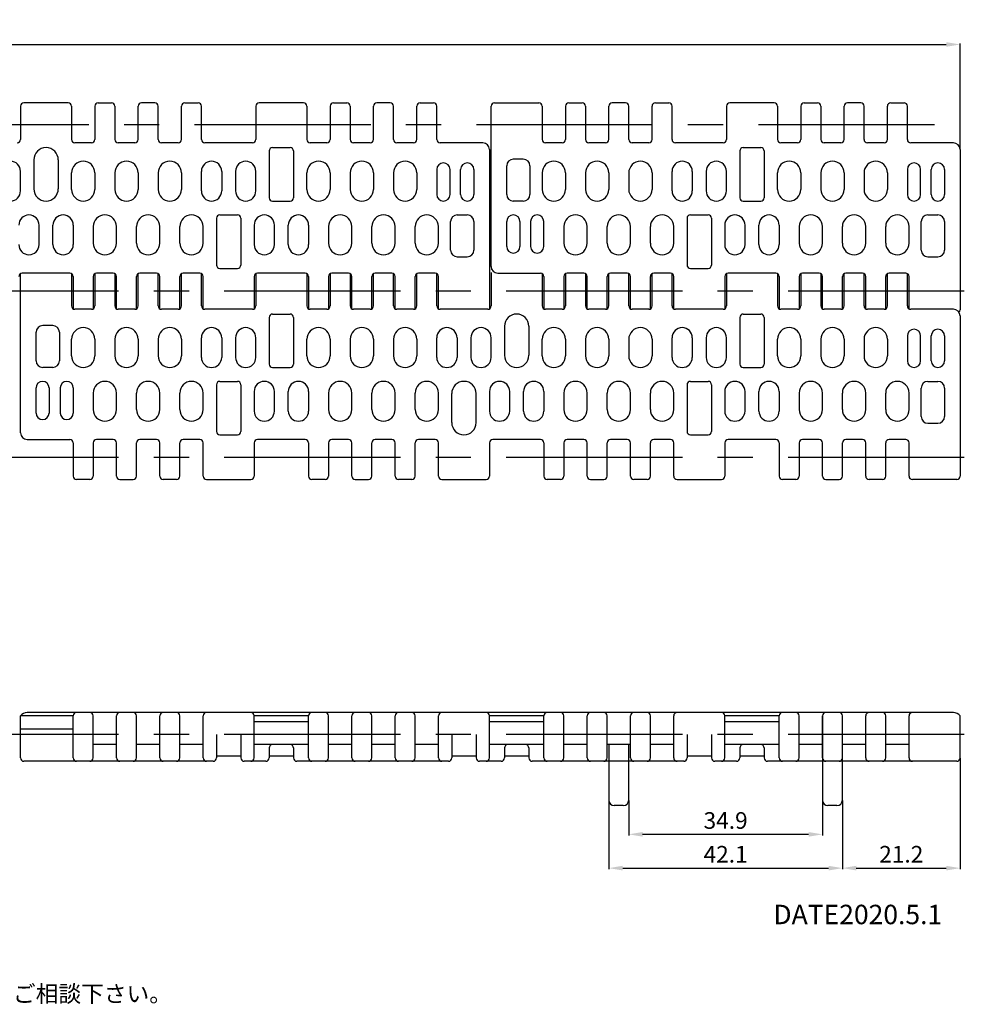
# Model space of a CAD drawing. Extents: x 456 to 936, y 71 to 254.
# Drawn here: x 766 to 936, y 76 to 254 of the extents above; entities that cross this region are included whole.
import ezdxf

# ---------------------------------------------------------------- set-up
doc = ezdxf.new("R2010")
doc.units = 0
doc.linetypes.add('CENTER', pattern=[50.8, 31.75, -6.35, 6.35, -6.35])
doc.linetypes.add('CENTER2', pattern=[28.575, 19.05, -3.175, 3.175, -3.175])
doc.layers.get('DEFPOINTS').update_dxf_attribs({"linetype": 'CONTINUOUS'})
for name, color, linetype in [('1', 7, 'CONTINUOUS'), ('2', 1, 'CONTINUOUS'), ('3', 6, 'CENTER2')]:
    doc.layers.add(name, color=color, linetype=linetype)
doc.styles.add('BIGFONT', font='txt', dxfattribs={"bigfont": 'bigfont'})
doc.dimstyles.get("Standard").update_dxf_attribs({"dimtxt": 3, "dimasz": 2.5, "dimexe": 0.18, "dimexo": 0.0625, "dimgap": 1, "dimtad": 1, "dimzin": 12, "dimdsep": 46, "dimtxsty": 'BIGFONT', "dimcen": -1, "dimadec": 0, "dimazin": 0, "dimtfac": 1, "dimtmove": 0, "dimatfit": 3, "dimfxl": 1, "dimtolj": 1, "dimtzin": 12, "dimarcsym": 0})

# ---------------------------------------------------------------- blocks, each defined once
blk = doc.blocks.new('*D0')
at = {"layer": '2', "color": 0, "lineweight": -2}
for p, q in [((511.28, 238.2), (511.28, 249.51)), ((513.78, 249.33), (932.48, 249.33)), ((934.98, 230.45), (934.98, 249.51))]:
    blk.add_line(p, q, dxfattribs=at)
at = {"layer": '2', "color": 0}
for points in [[(513.78, 249.75), (513.78, 248.91), (511.28, 249.33)], [(932.48, 249.75), (932.48, 248.91), (934.98, 249.33)]]:
    blk.add_solid(points, dxfattribs=at)
at = {"layer": 'DEFPOINTS', "color": 0}
for p in [(934.98, 249.33), (511.28, 238.14), (934.98, 230.39)]:
    blk.add_point(p, dxfattribs=at)
at = {"layer": '2', "color": 0, "insert": (723.13, 251.83), "char_height": 3, "attachment_point": 5, "style": 'BIGFONT'}
blk.add_mtext('\\A1;423.7', dxfattribs=at)
blk = doc.blocks.new('*D1')
at = {"layer": '2', "color": 0, "lineweight": -2}
for p, q in [((875.28, 113.05), (875.28, 106.76)), ((910.18, 113.05), (910.18, 106.76)), ((907.68, 106.94), (877.78, 106.94))]:
    blk.add_line(p, q, dxfattribs=at)
at = {"layer": '2', "color": 0}
for points in [[(877.78, 107.36), (877.78, 106.52), (875.28, 106.94)], [(907.68, 107.36), (907.68, 106.52), (910.18, 106.94)]]:
    blk.add_solid(points, dxfattribs=at)
at = {"layer": 'DEFPOINTS', "color": 0}
for p in [(875.28, 113.11), (910.18, 113.11), (875.28, 106.94)]:
    blk.add_point(p, dxfattribs=at)
at = {"layer": '2', "color": 0, "insert": (892.73, 109.44), "char_height": 3, "attachment_point": 5, "style": 'BIGFONT'}
blk.add_mtext('\\A1;34.9', dxfattribs=at)
blk = doc.blocks.new('*D2')
at = {"layer": '2', "color": 0, "lineweight": -2}
for p, q in [((871.68, 113.05), (871.68, 100.67)), ((913.78, 113.05), (913.78, 100.67)), ((874.18, 100.85), (911.28, 100.85))]:
    blk.add_line(p, q, dxfattribs=at)
at = {"layer": '2', "color": 0}
for points in [[(874.18, 101.27), (874.18, 100.43), (871.68, 100.85)], [(911.28, 101.27), (911.28, 100.43), (913.78, 100.85)]]:
    blk.add_solid(points, dxfattribs=at)
at = {"layer": 'DEFPOINTS', "color": 0}
for p in [(871.68, 113.11), (913.78, 113.11), (913.78, 100.85)]:
    blk.add_point(p, dxfattribs=at)
at = {"layer": '2', "color": 0, "insert": (892.73, 103.35), "char_height": 3, "attachment_point": 5, "style": 'BIGFONT'}
blk.add_mtext('\\A1;42.1', dxfattribs=at)
blk = doc.blocks.new('*D3')
at = {"layer": '2', "color": 0, "lineweight": -2}
for p, q in [((934.98, 120.65), (934.98, 100.67)), ((913.78, 113.05), (913.78, 100.67)), ((916.28, 100.85), (932.48, 100.85))]:
    blk.add_line(p, q, dxfattribs=at)
at = {"layer": '2', "color": 0}
for points in [[(916.28, 101.27), (916.28, 100.43), (913.78, 100.85)], [(932.48, 101.27), (932.48, 100.43), (934.98, 100.85)]]:
    blk.add_solid(points, dxfattribs=at)
at = {"layer": 'DEFPOINTS', "color": 0}
for p in [(934.98, 120.71), (913.78, 113.11), (934.98, 100.85)]:
    blk.add_point(p, dxfattribs=at)
at = {"layer": '2', "color": 0, "insert": (924.38, 103.35), "char_height": 3, "attachment_point": 5, "style": 'BIGFONT'}
blk.add_mtext('\\A1;21.2', dxfattribs=at)

msp = doc.modelspace()

# ---------------------------------------------------------------- linework, layer by layer
at = {"layer": '1'}
for p, q in [((765.676, 238.202), (765.676, 232.188)), ((774.276, 238.802), (766.276, 238.802)), ((774.876, 238.202), (774.876, 232.188)), ((779.076, 238.202), (779.076, 232.188)), ((779.676, 238.802), (782.076, 238.802)), ((782.676, 238.202), (782.676, 232.188)), ((786.876, 232.188), (786.876, 238.202)), ((789.876, 238.802), (787.476, 238.802)), ((790.476, 232.188), (790.476, 238.202)), ((794.676, 232.188), (794.676, 238.202)), ((795.276, 238.802), (797.676, 238.802)), ((798.276, 232.188), (798.276, 238.202)), ((808.076, 238.202), (808.076, 232.188)), ((816.676, 238.802), (808.676, 238.802)), ((817.276, 238.202), (817.276, 232.188)), ((821.476, 238.202), (821.476, 232.188)), ((822.076, 238.802), (824.476, 238.802)), ((825.076, 238.202), (825.076, 232.188)), ((829.276, 232.188), (829.276, 238.202)), ((832.276, 238.802), (829.876, 238.802)), ((832.876, 232.188), (832.876, 238.202)), ((837.076, 232.188), (837.076, 238.202)), ((837.676, 238.802), (840.076, 238.802)), ((840.676, 232.188), (840.676, 238.202)), ((850.476, 209.317), (850.476, 238.202)), ((851.076, 238.802), (859.076, 238.802)), ((859.676, 238.202), (859.676, 232.188)), ((863.876, 238.202), (863.876, 232.188)), ((864.476, 238.802), (866.876, 238.802)), ((867.476, 238.202), (867.476, 232.188)), ((871.676, 232.188), (871.676, 238.202)), ((874.676, 238.802), (872.276, 238.802)), ((875.276, 232.188), (875.276, 238.202)), ((879.476, 232.188), (879.476, 238.202)), ((880.076, 238.802), (882.476, 238.802)), ((883.076, 232.188), (883.076, 238.202)), ((892.876, 238.202), (892.876, 232.188)), ((901.476, 238.802), (893.476, 238.802)), ((902.076, 238.202), (902.076, 232.188)), ((906.276, 238.202), (906.276, 232.188)), ((906.876, 238.802), (909.276, 238.802)), ((909.876, 238.202), (909.876, 232.188)), ((914.076, 232.188), (914.076, 238.202)), ((917.076, 238.802), (914.676, 238.802)), ((917.676, 232.188), (917.676, 238.202)), ((921.876, 232.188), (921.876, 238.202)), ((922.476, 238.802), (924.876, 238.802)), ((925.476, 232.188), (925.476, 238.202)), ((778.476, 231.588), (775.476, 231.588)), ((786.276, 231.588), (783.276, 231.588)), ((794.076, 231.588), (791.076, 231.588)), ((807.476, 231.588), (798.876, 231.588)), ((820.876, 231.588), (817.876, 231.588)), ((828.676, 231.588), (825.676, 231.588)), ((836.476, 231.588), (833.476, 231.588)), ((848.976, 231.588), (841.276, 231.588)), ((863.276, 231.588), (860.276, 231.588)), ((871.076, 231.588), (868.076, 231.588)), ((878.876, 231.588), (875.876, 231.588)), ((892.276, 231.588), (883.676, 231.588)), ((905.676, 231.588), (902.676, 231.588)), ((913.476, 231.588), (910.476, 231.588)), ((921.276, 231.588), (918.276, 231.588)), ((933.776, 231.588), (926.076, 231.588)), ((810.476, 230.132), (810.476, 221.702)), ((811.076, 230.732), (814.276, 230.732)), ((814.876, 230.132), (814.876, 221.702)), ((850.176, 230.388), (850.176, 201.668)), ((895.276, 230.132), (895.276, 221.702)), ((895.876, 230.732), (899.076, 230.732)), ((899.676, 230.132), (899.676, 221.702)), ((934.976, 230.388), (934.976, 201.502)), ((768.076, 228.532), (768.076, 223.302)), ((772.476, 228.532), (772.476, 223.302)), ((853.276, 222.302), (853.276, 227.452)), ((856.276, 228.652), (854.476, 228.652)), ((857.476, 227.452), (857.476, 222.302)), ((765.676, 222.927), (765.676, 226.457)), ((774.876, 223.202), (774.876, 226.182)), ((779.076, 226.182), (779.076, 223.202)), ((782.676, 226.182), (782.676, 223.202)), ((786.876, 226.182), (786.876, 223.202)), ((790.476, 226.182), (790.476, 223.202)), ((794.676, 226.182), (794.676, 223.202)), ((798.276, 222.927), (798.276, 226.457)), ((808.076, 222.927), (808.076, 226.457)), ((817.276, 223.202), (817.276, 226.182)), ((821.476, 226.182), (821.476, 223.202)), ((825.076, 226.182), (825.076, 223.202)), ((829.276, 226.182), (829.276, 223.202)), ((832.876, 226.182), (832.876, 223.202)), ((837.076, 226.182), (837.076, 223.202)), ((840.676, 226.782), (840.676, 222.302)), ((843.076, 222.302), (843.076, 226.782)), ((844.976, 222.302), (844.976, 226.782)), ((847.376, 226.782), (847.376, 222.302)), ((859.676, 226.182), (859.676, 223.202)), ((863.876, 226.182), (863.876, 223.202)), ((867.476, 226.182), (867.476, 223.202)), ((871.676, 226.182), (871.676, 223.202)), ((875.276, 226.182), (875.276, 223.202)), ((879.476, 226.182), (879.476, 223.202)), ((883.076, 222.927), (883.076, 226.457)), ((892.876, 222.927), (892.876, 226.457)), ((902.076, 223.202), (902.076, 226.182)), ((906.276, 226.182), (906.276, 223.202)), ((909.876, 226.182), (909.876, 223.202)), ((914.076, 226.182), (914.076, 223.202)), ((917.676, 226.182), (917.676, 223.202)), ((921.876, 226.182), (921.876, 223.202)), ((925.476, 226.782), (925.476, 222.302)), ((927.876, 222.302), (927.876, 226.782)), ((929.776, 222.302), (929.776, 226.782)), ((932.176, 226.782), (932.176, 222.302)), ((811.076, 221.102), (814.276, 221.102)), ((856.276, 221.102), (854.476, 221.102)), ((895.876, 221.102), (899.076, 221.102)), ((801.576, 218.602), (804.776, 218.602)), ((844.376, 218.602), (846.176, 218.602)), ((886.376, 218.602), (889.576, 218.602)), ((929.176, 218.602), (930.976, 218.602)), ((775.176, 216.777), (775.176, 213.247)), ((800.976, 218.002), (800.976, 209.572)), ((805.376, 218.002), (805.376, 209.572)), ((807.776, 216.777), (807.776, 213.247)), ((817.576, 216.777), (817.576, 213.247)), ((843.176, 212.252), (843.176, 217.402)), ((847.376, 217.402), (847.376, 212.252)), ((853.276, 212.922), (853.276, 217.402)), ((855.676, 217.402), (855.676, 212.922)), ((857.576, 217.402), (857.576, 212.922)), ((859.976, 212.922), (859.976, 217.402)), ((885.776, 218.002), (885.776, 209.572)), ((890.176, 218.002), (890.176, 209.572)), ((892.576, 216.777), (892.576, 213.247)), ((902.376, 216.777), (902.376, 213.247)), ((927.976, 212.252), (927.976, 217.402)), ((932.176, 217.402), (932.176, 212.252)), ((778.776, 216.502), (778.776, 213.522)), ((782.976, 213.522), (782.976, 216.502)), ((786.576, 213.522), (786.576, 216.502)), ((790.776, 213.522), (790.776, 216.502)), ((794.376, 213.522), (794.376, 216.502)), ((798.576, 213.522), (798.576, 216.502)), ((821.176, 216.502), (821.176, 213.522)), ((825.376, 213.522), (825.376, 216.502)), ((828.976, 213.522), (828.976, 216.502)), ((833.176, 213.522), (833.176, 216.502)), ((836.776, 213.522), (836.776, 216.502)), ((840.976, 213.522), (840.976, 216.502)), ((863.576, 216.502), (863.576, 213.522)), ((867.776, 213.522), (867.776, 216.502)), ((871.376, 213.522), (871.376, 216.502)), ((875.576, 213.522), (875.576, 216.502)), ((879.176, 213.522), (879.176, 216.502)), ((883.376, 213.522), (883.376, 216.502)), ((905.976, 216.502), (905.976, 213.522)), ((910.176, 213.522), (910.176, 216.502)), ((913.776, 213.522), (913.776, 216.502)), ((917.976, 213.522), (917.976, 216.502)), ((921.576, 213.522), (921.576, 216.502)), ((925.776, 213.522), (925.776, 216.502)), ((844.376, 211.052), (846.176, 211.052)), ((929.176, 211.052), (930.976, 211.052)), ((765.676, 179.317), (765.676, 208.036)), ((774.576, 208.117), (765.976, 208.117)), ((774.876, 208.036), (774.876, 202.188)), ((779.076, 208.036), (779.076, 202.188)), ((782.376, 208.117), (779.376, 208.117)), ((782.676, 208.036), (782.676, 202.188)), ((786.876, 202.188), (786.876, 208.036)), ((790.176, 208.117), (787.176, 208.117)), ((790.476, 202.188), (790.476, 208.036)), ((794.676, 202.188), (794.676, 208.036)), ((797.976, 208.117), (794.976, 208.117)), ((798.276, 202.188), (798.276, 208.036)), ((801.576, 208.972), (804.776, 208.972)), ((808.076, 208.036), (808.076, 202.188)), ((816.976, 208.117), (808.376, 208.117)), ((817.276, 208.036), (817.276, 202.188)), ((821.476, 208.036), (821.476, 202.188)), ((824.776, 208.117), (821.776, 208.117)), ((825.076, 208.036), (825.076, 202.188)), ((829.276, 202.188), (829.276, 208.036)), ((832.576, 208.117), (829.576, 208.117)), ((832.876, 202.188), (832.876, 208.036)), ((837.076, 202.188), (837.076, 208.036)), ((840.376, 208.117), (837.376, 208.117)), ((840.676, 202.188), (840.676, 208.036)), ((850.476, 208.202), (850.476, 202.188)), ((851.676, 208.117), (859.376, 208.117)), ((859.676, 208.036), (859.676, 202.188)), ((863.876, 208.036), (863.876, 202.188)), ((867.176, 208.117), (864.176, 208.117)), ((867.476, 208.036), (867.476, 202.188)), ((871.676, 202.188), (871.676, 208.036)), ((874.976, 208.117), (871.976, 208.117)), ((875.276, 202.188), (875.276, 208.036)), ((879.476, 202.188), (879.476, 208.036)), ((882.776, 208.117), (879.776, 208.117)), ((883.076, 202.188), (883.076, 208.036)), ((886.376, 208.972), (889.576, 208.972)), ((892.876, 208.036), (892.876, 202.188)), ((901.776, 208.117), (893.176, 208.117)), ((902.076, 208.036), (902.076, 202.188)), ((906.276, 208.036), (906.276, 202.188)), ((909.576, 208.117), (906.576, 208.117)), ((909.876, 208.036), (909.876, 202.188)), ((914.076, 202.188), (914.076, 208.036)), ((917.376, 208.117), (914.376, 208.117)), ((917.676, 202.188), (917.676, 208.036)), ((921.876, 202.188), (921.876, 208.036)), ((925.176, 208.117), (922.176, 208.117)), ((925.476, 202.188), (925.476, 208.036)), ((775.176, 207.517), (775.176, 201.668)), ((778.776, 207.517), (778.776, 201.668)), ((782.976, 201.668), (782.976, 207.517)), ((786.576, 201.668), (786.576, 207.517)), ((790.776, 201.668), (790.776, 207.517)), ((794.376, 201.668), (794.376, 207.517)), ((798.576, 201.668), (798.576, 207.517)), ((807.776, 207.517), (807.776, 201.668)), ((817.576, 207.517), (817.576, 201.668)), ((821.176, 207.517), (821.176, 201.668)), ((825.376, 201.668), (825.376, 207.517)), ((828.976, 201.668), (828.976, 207.517)), ((833.176, 201.668), (833.176, 207.517)), ((836.776, 201.668), (836.776, 207.517)), ((840.976, 201.668), (840.976, 207.517)), ((859.976, 207.517), (859.976, 201.668)), ((863.576, 207.517), (863.576, 201.668)), ((867.776, 201.668), (867.776, 207.517)), ((871.376, 201.668), (871.376, 207.517)), ((875.576, 201.668), (875.576, 207.517)), ((879.176, 201.668), (879.176, 207.517)), ((883.376, 201.668), (883.376, 207.517)), ((892.576, 207.517), (892.576, 201.668)), ((902.376, 207.517), (902.376, 201.668)), ((905.976, 207.517), (905.976, 201.668)), ((910.176, 201.668), (910.176, 207.517)), ((913.776, 201.668), (913.776, 207.517)), ((917.976, 201.668), (917.976, 207.517)), ((921.576, 201.668), (921.576, 207.517)), ((925.776, 201.668), (925.776, 207.517)), ((778.476, 201.588), (775.476, 201.588)), ((786.276, 201.588), (783.276, 201.588)), ((794.076, 201.588), (791.076, 201.588)), ((807.476, 201.588), (798.876, 201.588)), ((811.076, 200.732), (814.276, 200.732)), ((820.876, 201.588), (817.876, 201.588)), ((828.676, 201.588), (825.676, 201.588)), ((836.476, 201.588), (833.476, 201.588)), ((849.876, 201.588), (841.276, 201.588)), ((863.276, 201.588), (860.276, 201.588)), ((871.076, 201.588), (868.076, 201.588)), ((878.876, 201.588), (875.876, 201.588)), ((892.276, 201.588), (883.676, 201.588)), ((895.876, 200.732), (899.076, 200.732)), ((905.676, 201.588), (902.676, 201.588)), ((913.476, 201.588), (910.476, 201.588)), ((921.276, 201.588), (918.276, 201.588)), ((933.776, 201.588), (926.076, 201.588)), ((810.476, 200.132), (810.476, 191.702)), ((814.876, 200.132), (814.876, 191.702)), ((895.276, 200.132), (895.276, 191.702)), ((899.676, 200.132), (899.676, 191.702)), ((934.976, 200.388), (934.976, 171.502)), ((768.476, 192.302), (768.476, 197.452)), ((771.476, 198.652), (769.676, 198.652)), ((772.676, 197.452), (772.676, 192.302)), ((852.876, 198.532), (852.876, 193.302)), ((857.276, 198.532), (857.276, 193.302)), ((774.876, 193.202), (774.876, 196.182)), ((779.076, 196.182), (779.076, 193.202)), ((782.676, 196.182), (782.676, 193.202)), ((786.876, 196.182), (786.876, 193.202)), ((790.476, 196.182), (790.476, 193.202)), ((794.676, 196.182), (794.676, 193.202)), ((798.276, 192.927), (798.276, 196.457)), ((808.076, 192.927), (808.076, 196.457)), ((817.276, 193.202), (817.276, 196.182)), ((821.476, 196.182), (821.476, 193.202)), ((825.076, 196.182), (825.076, 193.202)), ((829.276, 196.182), (829.276, 193.202)), ((832.876, 196.182), (832.876, 193.202)), ((837.076, 196.182), (837.076, 193.202)), ((840.676, 192.927), (840.676, 196.457)), ((850.476, 192.927), (850.476, 196.457)), ((859.676, 193.202), (859.676, 196.182)), ((863.876, 196.182), (863.876, 193.202)), ((867.476, 196.182), (867.476, 193.202)), ((871.676, 196.182), (871.676, 193.202)), ((875.276, 196.182), (875.276, 193.202)), ((879.476, 196.182), (879.476, 193.202)), ((883.076, 192.927), (883.076, 196.457)), ((892.876, 192.927), (892.876, 196.457)), ((902.076, 193.202), (902.076, 196.182)), ((906.276, 196.182), (906.276, 193.202)), ((909.876, 196.182), (909.876, 193.202)), ((914.076, 196.182), (914.076, 193.202)), ((917.676, 196.182), (917.676, 193.202)), ((921.876, 196.182), (921.876, 193.202)), ((925.476, 196.782), (925.476, 192.302)), ((927.876, 192.302), (927.876, 196.782)), ((929.776, 192.302), (929.776, 196.782)), ((932.176, 196.782), (932.176, 192.302)), ((771.476, 191.102), (769.676, 191.102)), ((811.076, 191.102), (814.276, 191.102)), ((895.876, 191.102), (899.076, 191.102)), ((801.576, 188.602), (804.776, 188.602)), ((886.376, 188.602), (889.576, 188.602)), ((929.176, 188.602), (930.976, 188.602)), ((768.476, 182.897), (768.476, 187.427)), ((770.826, 187.427), (770.826, 182.897)), ((772.826, 187.427), (772.826, 182.897)), ((775.176, 187.427), (775.176, 182.897)), ((778.776, 186.502), (778.776, 183.522)), ((782.976, 183.522), (782.976, 186.502)), ((786.576, 183.522), (786.576, 186.502)), ((790.776, 183.522), (790.776, 186.502)), ((794.376, 183.522), (794.376, 186.502)), ((798.576, 183.522), (798.576, 186.502)), ((800.976, 188.002), (800.976, 179.572)), ((805.376, 188.002), (805.376, 179.572)), ((807.776, 186.777), (807.776, 183.247)), ((817.576, 186.777), (817.576, 183.247)), ((821.176, 186.502), (821.176, 183.522)), ((825.376, 183.522), (825.376, 186.502)), ((828.976, 183.522), (828.976, 186.502)), ((833.176, 183.522), (833.176, 186.502)), ((836.776, 183.522), (836.776, 186.502)), ((840.976, 183.522), (840.976, 186.502)), ((843.376, 181.172), (843.376, 186.402)), ((847.776, 181.172), (847.776, 186.402)), ((850.176, 186.777), (850.176, 183.247)), ((859.976, 186.777), (859.976, 183.247)), ((863.576, 186.502), (863.576, 183.522)), ((867.776, 183.522), (867.776, 186.502)), ((871.376, 183.522), (871.376, 186.502)), ((875.576, 183.522), (875.576, 186.502)), ((879.176, 183.522), (879.176, 186.502)), ((883.376, 183.522), (883.376, 186.502)), ((885.776, 188.002), (885.776, 179.572)), ((890.176, 188.002), (890.176, 179.572)), ((892.576, 186.777), (892.576, 183.247)), ((902.376, 186.777), (902.376, 183.247)), ((905.976, 186.502), (905.976, 183.522)), ((910.176, 183.522), (910.176, 186.502)), ((913.776, 183.522), (913.776, 186.502)), ((917.976, 183.522), (917.976, 186.502)), ((921.576, 183.522), (921.576, 186.502)), ((925.776, 183.522), (925.776, 186.502)), ((927.976, 182.252), (927.976, 187.402)), ((932.176, 187.402), (932.176, 182.252)), ((929.176, 181.052), (930.976, 181.052)), ((766.876, 178.117), (774.576, 178.117)), ((775.176, 177.517), (775.176, 171.502)), ((778.776, 177.517), (778.776, 171.502)), ((782.376, 178.117), (779.376, 178.117)), ((782.976, 171.502), (782.976, 177.517)), ((786.576, 171.502), (786.576, 177.517)), ((790.176, 178.117), (787.176, 178.117)), ((790.776, 171.502), (790.776, 177.517)), ((794.376, 171.502), (794.376, 177.517)), ((797.976, 178.117), (794.976, 178.117)), ((798.576, 171.502), (798.576, 177.517)), ((801.576, 178.972), (804.776, 178.972)), ((807.776, 177.517), (807.776, 171.502)), ((816.976, 178.117), (808.376, 178.117)), ((817.576, 177.517), (817.576, 171.502)), ((821.176, 177.517), (821.176, 171.502)), ((824.776, 178.117), (821.776, 178.117)), ((825.376, 171.502), (825.376, 177.517)), ((828.976, 171.502), (828.976, 177.517)), ((832.576, 178.117), (829.576, 178.117)), ((833.176, 171.502), (833.176, 177.517)), ((836.776, 171.502), (836.776, 177.517)), ((840.376, 178.117), (837.376, 178.117)), ((840.976, 171.502), (840.976, 177.517)), ((850.176, 177.517), (850.176, 171.502)), ((859.376, 178.117), (850.776, 178.117)), ((859.976, 177.517), (859.976, 171.502)), ((863.576, 177.517), (863.576, 171.502)), ((867.176, 178.117), (864.176, 178.117)), ((867.776, 171.502), (867.776, 177.517)), ((871.376, 171.502), (871.376, 177.517)), ((874.976, 178.117), (871.976, 178.117)), ((875.576, 171.502), (875.576, 177.517)), ((879.176, 171.502), (879.176, 177.517)), ((882.776, 178.117), (879.776, 178.117)), ((883.376, 171.502), (883.376, 177.517)), ((886.376, 178.972), (889.576, 178.972)), ((892.576, 177.517), (892.576, 171.502)), ((901.776, 178.117), (893.176, 178.117)), ((902.376, 177.517), (902.376, 171.502)), ((905.976, 177.517), (905.976, 171.502)), ((909.576, 178.117), (906.576, 178.117)), ((910.176, 171.502), (910.176, 177.517)), ((913.776, 171.502), (913.776, 177.517)), ((917.376, 178.117), (914.376, 178.117)), ((917.976, 171.502), (917.976, 177.517)), ((921.576, 171.502), (921.576, 177.517)), ((925.176, 178.117), (922.176, 178.117)), ((925.776, 171.502), (925.776, 177.517)), ((778.176, 170.902), (775.776, 170.902)), ((783.576, 170.902), (785.976, 170.902)), ((793.776, 170.902), (791.376, 170.902)), ((799.176, 170.902), (807.176, 170.902)), ((820.576, 170.902), (818.176, 170.902)), ((825.976, 170.902), (828.376, 170.902)), ((836.176, 170.902), (833.776, 170.902)), ((841.576, 170.902), (849.576, 170.902)), ((862.976, 170.902), (860.576, 170.902)), ((868.376, 170.902), (870.776, 170.902)), ((878.576, 170.902), (876.176, 170.902)), ((883.976, 170.902), (891.976, 170.902)), ((905.376, 170.902), (902.976, 170.902)), ((910.776, 170.902), (913.176, 170.902)), ((920.976, 170.902), (918.576, 170.902)), ((934.376, 170.902), (926.376, 170.902)), ((775.176, 128.31), (765.676, 128.31)), ((765.676, 120.71), (765.676, 128.31)), ((933.776, 128.91), (766.876, 128.91)), ((775.176, 120.71), (775.176, 128.31)), ((778.776, 120.71), (778.776, 128.31)), ((782.976, 120.71), (782.976, 128.31)), ((786.576, 120.71), (786.576, 128.31)), ((790.776, 120.71), (790.776, 128.31)), ((794.376, 120.71), (794.376, 128.31)), ((798.576, 120.71), (798.576, 128.31)), ((817.576, 128.31), (807.776, 128.31)), ((807.776, 120.71), (807.776, 128.31)), ((817.576, 120.71), (817.576, 128.31)), ((821.176, 120.71), (821.176, 128.31)), ((825.376, 120.71), (825.376, 128.31)), ((828.976, 120.71), (828.976, 128.31)), ((833.176, 120.71), (833.176, 128.31)), ((836.776, 120.71), (836.776, 128.31)), ((840.976, 120.71), (840.976, 128.31)), ((859.976, 128.31), (850.176, 128.31)), ((850.176, 120.71), (850.176, 128.31)), ((859.976, 120.71), (859.976, 128.31)), ((863.576, 120.71), (863.576, 128.31)), ((867.776, 120.71), (867.776, 128.31)), ((871.376, 120.71), (871.376, 128.31)), ((875.576, 120.71), (875.576, 128.31)), ((879.176, 120.71), (879.176, 128.31)), ((883.376, 120.71), (883.376, 128.31)), ((902.376, 128.31), (892.576, 128.31)), ((892.576, 120.71), (892.576, 128.31)), ((902.376, 120.71), (902.376, 128.31)), ((905.976, 120.71), (905.976, 128.31)), ((910.176, 120.71), (910.176, 128.31)), ((913.776, 120.71), (913.776, 128.31)), ((917.976, 120.71), (917.976, 128.31)), ((921.576, 120.71), (921.576, 128.31)), ((925.776, 120.71), (925.776, 128.31)), ((934.976, 120.71), (934.976, 128.31)), ((817.576, 127.21), (807.776, 127.21)), ((859.976, 127.21), (850.176, 127.21)), ((902.376, 127.21), (892.576, 127.21)), ((775.176, 125.897), (765.676, 125.897)), ((800.976, 124.96), (800.976, 120.71)), ((805.376, 124.96), (805.376, 120.71)), ((843.376, 124.96), (843.376, 120.71)), ((847.776, 124.96), (847.776, 120.71)), ((885.776, 124.96), (885.776, 120.71)), ((890.176, 124.96), (890.176, 120.71)), ((782.976, 123.11), (778.776, 123.11)), ((790.776, 123.11), (786.576, 123.11)), ((798.576, 123.11), (794.376, 123.11)), ((817.576, 123.11), (807.776, 123.11)), ((810.476, 122.51), (810.476, 120.71)), ((814.876, 122.51), (814.876, 120.71)), ((825.376, 123.11), (821.176, 123.11)), ((833.176, 123.11), (828.976, 123.11)), ((840.976, 123.11), (836.776, 123.11)), ((859.976, 123.11), (850.176, 123.11)), ((852.876, 122.51), (852.876, 120.71)), ((857.276, 122.51), (857.276, 120.71)), ((867.776, 123.11), (863.576, 123.11)), ((875.576, 123.11), (871.376, 123.11)), ((883.376, 123.11), (879.176, 123.11)), ((902.376, 123.11), (892.576, 123.11)), ((895.276, 122.51), (895.276, 120.71)), ((899.676, 122.51), (899.676, 120.71)), ((910.176, 123.11), (905.976, 123.11)), ((917.976, 123.11), (913.776, 123.11)), ((925.776, 123.11), (921.576, 123.11)), ((805.376, 121.01), (800.976, 121.01)), ((814.876, 121.01), (810.476, 121.01)), ((847.776, 121.01), (843.376, 121.01)), ((857.276, 121.01), (852.876, 121.01)), ((890.176, 121.01), (885.776, 121.01)), ((899.676, 121.01), (895.276, 121.01)), ((800.376, 120.11), (766.276, 120.11)), ((809.876, 120.11), (805.976, 120.11)), ((842.776, 120.11), (815.476, 120.11)), ((852.276, 120.11), (848.376, 120.11)), ((851.826, 120.11), (848.676, 120.11)), ((885.176, 120.11), (857.876, 120.11)), ((894.676, 120.11), (890.776, 120.11)), ((934.376, 120.11), (900.276, 120.11))]:
    msp.add_line(p, q, dxfattribs=at)
at = {"layer": '1', "linetype": 'Continuous'}
for p, q in [((801.926, 226.457), (801.926, 222.927)), ((804.426, 226.457), (804.426, 222.927)), ((886.726, 226.457), (886.726, 222.927)), ((889.226, 226.457), (889.226, 222.927)), ((769.026, 213.247), (769.026, 216.777)), ((771.526, 213.247), (771.526, 216.777)), ((811.426, 213.247), (811.426, 216.777)), ((813.926, 213.247), (813.926, 216.777)), ((896.226, 213.247), (896.226, 216.777)), ((898.726, 213.247), (898.726, 216.777)), ((801.926, 196.457), (801.926, 192.927)), ((804.426, 196.457), (804.426, 192.927)), ((844.326, 196.457), (844.326, 192.927)), ((846.826, 196.457), (846.826, 192.927)), ((886.726, 196.457), (886.726, 192.927)), ((889.226, 196.457), (889.226, 192.927)), ((811.426, 183.247), (811.426, 186.777)), ((813.926, 183.247), (813.926, 186.777)), ((853.826, 183.247), (853.826, 186.777)), ((856.326, 183.247), (856.326, 186.777)), ((896.226, 183.247), (896.226, 186.777)), ((898.726, 183.247), (898.726, 186.777))]:
    msp.add_line(p, q, dxfattribs=at)
at = {"layer": '1', "color": 7}
for p, q in [((910.176, 128.31), (910.176, 113.11)), ((913.776, 113.11), (913.776, 128.31)), ((871.676, 123.11), (871.676, 113.11)), ((875.276, 113.11), (875.276, 123.11)), ((874.276, 112.11), (872.676, 112.11)), ((912.776, 112.11), (911.176, 112.11))]:
    msp.add_line(p, q, dxfattribs=at)
at = {"layer": '1'}
for centre, radius, start, end in [((766.276, 238.202), 0.6, 90, 180), ((774.276, 238.202), 0.6, 0, 90), ((779.676, 238.202), 0.6, 90, 180), ((782.076, 238.202), 0.6, 0, 90), ((787.476, 238.202), 0.6, 90, 180), ((789.876, 238.202), 0.6, 0, 90), ((795.276, 238.202), 0.6, 90, 180), ((797.676, 238.202), 0.6, 0, 90), ((808.676, 238.202), 0.6, 90, 180), ((816.676, 238.202), 0.6, 0, 90), ((822.076, 238.202), 0.6, 90, 180), ((824.476, 238.202), 0.6, 0, 90), ((829.876, 238.202), 0.6, 90, 180), ((832.276, 238.202), 0.6, 0, 90), ((837.676, 238.202), 0.6, 90, 180), ((840.076, 238.202), 0.6, 0, 90), ((851.076, 238.202), 0.6, 90, 180), ((859.076, 238.202), 0.6, 0, 90), ((864.476, 238.202), 0.6, 90, 180), ((866.876, 238.202), 0.6, 0, 90), ((872.276, 238.202), 0.6, 90, 180), ((874.676, 238.202), 0.6, 0, 90), ((880.076, 238.202), 0.6, 90, 180), ((882.476, 238.202), 0.6, 0, 90), ((893.476, 238.202), 0.6, 90, 180), ((901.476, 238.202), 0.6, 0, 90), ((906.876, 238.202), 0.6, 90, 180), ((909.276, 238.202), 0.6, 0, 90), ((914.676, 238.202), 0.6, 90, 180), ((917.076, 238.202), 0.6, 0, 90), ((922.476, 238.202), 0.6, 90, 180), ((924.876, 238.202), 0.6, 0, 90), ((765.076, 232.188), 0.6, 270, 0), ((775.476, 232.188), 0.6, 180, 270), ((778.476, 232.188), 0.6, 270, 0), ((783.276, 232.188), 0.6, 180, 270), ((786.276, 232.188), 0.6, 270, 0), ((791.076, 232.188), 0.6, 180, 270), ((794.076, 232.188), 0.6, 270, 0), ((798.876, 232.188), 0.6, 180, 270), ((807.476, 232.188), 0.6, 270, 0), ((817.876, 232.188), 0.6, 180, 270), ((820.876, 232.188), 0.6, 270, 0), ((825.676, 232.188), 0.6, 180, 270), ((828.676, 232.188), 0.6, 270, 0), ((833.476, 232.188), 0.6, 180, 270), ((836.476, 232.188), 0.6, 270, 0), ((841.276, 232.188), 0.6, 180, 270), ((848.976, 230.388), 1.2, 0, 90), ((860.276, 232.188), 0.6, 180, 270), ((863.276, 232.188), 0.6, 270, 0), ((868.076, 232.188), 0.6, 180, 270), ((871.076, 232.188), 0.6, 270, 0), ((875.876, 232.188), 0.6, 180, 270), ((878.876, 232.188), 0.6, 270, 0), ((883.676, 232.188), 0.6, 180, 270), ((892.276, 232.188), 0.6, 270, 0), ((902.676, 232.188), 0.6, 180, 270), ((905.676, 232.188), 0.6, 270, 0), ((910.476, 232.188), 0.6, 180, 270), ((913.476, 232.188), 0.6, 270, 0), ((918.276, 232.188), 0.6, 180, 270), ((921.276, 232.188), 0.6, 270, 0), ((926.076, 232.188), 0.6, 180, 270), ((933.776, 230.388), 1.2, 0, 90), ((770.276, 228.532), 2.2, 0, 180), ((811.076, 230.132), 0.6, 90, 180), ((814.276, 230.132), 0.6, 0, 90), ((895.876, 230.132), 0.6, 90, 180), ((899.076, 230.132), 0.6, 0, 90), ((763.851, 226.457), 1.825, 0, 180), ((776.976, 226.182), 2.1, 0, 180), ((784.776, 226.182), 2.1, 0, 180), ((792.576, 226.182), 2.1, 0, 180), ((800.101, 226.457), 1.825, 0, 180), ((806.251, 226.457), 1.825, 0, 180), ((819.376, 226.182), 2.1, 0, 180), ((827.176, 226.182), 2.1, 0, 180), ((834.976, 226.182), 2.1, 0, 180), ((841.876, 226.782), 1.2, 0, 180), ((846.176, 226.782), 1.2, 0, 180), ((854.476, 227.452), 1.2, 90, 180), ((856.276, 227.452), 1.2, 0, 90), ((861.776, 226.182), 2.1, 0, 180), ((869.576, 226.182), 2.1, 0, 180), ((877.376, 226.182), 2.1, 0, 180), ((884.901, 226.457), 1.825, 0, 180), ((891.051, 226.457), 1.825, 0, 180), ((904.176, 226.182), 2.1, 0, 180), ((911.976, 226.182), 2.1, 0, 180), ((919.776, 226.182), 2.1, 0, 180), ((926.676, 226.782), 1.2, 0, 180), ((930.976, 226.782), 1.2, 0, 180), ((763.851, 222.927), 1.825, 180, 0), ((770.276, 223.302), 2.2, 180, 0), ((776.976, 223.202), 2.1, 180, 0), ((784.776, 223.202), 2.1, 180, 0), ((792.576, 223.202), 2.1, 180, 0), ((800.101, 222.927), 1.825, 180, 0), ((806.251, 222.927), 1.825, 180, 0), ((819.376, 223.202), 2.1, 180, 0), ((827.176, 223.202), 2.1, 180, 0), ((834.976, 223.202), 2.1, 180, 0), ((841.876, 222.302), 1.2, 180, 0), ((846.176, 222.302), 1.2, 180, 0), ((854.476, 222.302), 1.2, 180, 270), ((856.276, 222.302), 1.2, 270, 0), ((861.776, 223.202), 2.1, 180, 0), ((869.576, 223.202), 2.1, 180, 0), ((877.376, 223.202), 2.1, 180, 0), ((884.901, 222.927), 1.825, 180, 0), ((891.051, 222.927), 1.825, 180, 0), ((904.176, 223.202), 2.1, 180, 0), ((911.976, 223.202), 2.1, 180, 0), ((919.776, 223.202), 2.1, 180, 0), ((926.676, 222.302), 1.2, 180, 0), ((930.976, 222.302), 1.2, 180, 0), ((811.076, 221.702), 0.6, 180, 270), ((814.276, 221.702), 0.6, 270, 0), ((895.876, 221.702), 0.6, 180, 270), ((899.076, 221.702), 0.6, 270, 0), ((767.201, 216.777), 1.825, 0, 180), ((773.351, 216.777), 1.825, 0, 180), ((780.876, 216.502), 2.1, 0, 180), ((788.676, 216.502), 2.1, 0, 180), ((796.476, 216.502), 2.1, 0, 180), ((801.576, 218.002), 0.6, 90, 180), ((804.776, 218.002), 0.6, 0, 90), ((809.601, 216.777), 1.825, 0, 180), ((815.751, 216.777), 1.825, 0, 180), ((823.276, 216.502), 2.1, 0, 180), ((831.076, 216.502), 2.1, 0, 180), ((838.876, 216.502), 2.1, 0, 180), ((844.376, 217.402), 1.2, 90, 180), ((846.176, 217.402), 1.2, 0, 90), ((854.476, 217.402), 1.2, 0, 180), ((858.776, 217.402), 1.2, 0, 180), ((865.676, 216.502), 2.1, 0, 180), ((873.476, 216.502), 2.1, 0, 180), ((881.276, 216.502), 2.1, 0, 180), ((886.376, 218.002), 0.6, 90, 180), ((889.576, 218.002), 0.6, 0, 90), ((894.401, 216.777), 1.825, 0, 180), ((900.551, 216.777), 1.825, 0, 180), ((908.076, 216.502), 2.1, 0, 180), ((915.876, 216.502), 2.1, 0, 180), ((923.676, 216.502), 2.1, 0, 180), ((929.176, 217.402), 1.2, 90, 180), ((930.976, 217.402), 1.2, 0, 90), ((767.201, 213.247), 1.825, 180, 0), ((773.351, 213.247), 1.825, 180, 0), ((780.876, 213.522), 2.1, 180, 0), ((788.676, 213.522), 2.1, 180, 0), ((796.476, 213.522), 2.1, 180, 0), ((809.601, 213.247), 1.825, 180, 0), ((815.751, 213.247), 1.825, 180, 0), ((823.276, 213.522), 2.1, 180, 0), ((831.076, 213.522), 2.1, 180, 0), ((838.876, 213.522), 2.1, 180, 0), ((865.676, 213.522), 2.1, 180, 0), ((873.476, 213.522), 2.1, 180, 0), ((881.276, 213.522), 2.1, 180, 0), ((894.401, 213.247), 1.825, 180, 0), ((900.551, 213.247), 1.825, 180, 0), ((908.076, 213.522), 2.1, 180, 0), ((915.876, 213.522), 2.1, 180, 0), ((923.676, 213.522), 2.1, 180, 0), ((844.376, 212.252), 1.2, 180, 270), ((846.176, 212.252), 1.2, 270, 0), ((854.476, 212.922), 1.2, 180, 0), ((858.776, 212.922), 1.2, 180, 0), ((929.176, 212.252), 1.2, 180, 270), ((930.976, 212.252), 1.2, 270, 0), ((801.576, 209.572), 0.6, 180, 270), ((804.776, 209.572), 0.6, 270, 0), ((886.376, 209.572), 0.6, 180, 270), ((889.576, 209.572), 0.6, 270, 0), ((765.976, 207.517), 0.6, 90, 180), ((774.576, 207.517), 0.6, 0, 90), ((779.376, 207.517), 0.6, 90, 180), ((782.376, 207.517), 0.6, 0, 90), ((787.176, 207.517), 0.6, 90, 180), ((790.176, 207.517), 0.6, 0, 90), ((794.976, 207.517), 0.6, 90, 180), ((797.976, 207.517), 0.6, 0, 90), ((808.376, 207.517), 0.6, 90, 180), ((816.976, 207.517), 0.6, 0, 90), ((821.776, 207.517), 0.6, 90, 180), ((824.776, 207.517), 0.6, 0, 90), ((829.576, 207.517), 0.6, 90, 180), ((832.576, 207.517), 0.6, 0, 90), ((837.376, 207.517), 0.6, 90, 180), ((840.376, 207.517), 0.6, 0, 90), ((851.676, 209.317), 1.2, 180, 270), ((859.376, 207.517), 0.6, 0, 90), ((864.176, 207.517), 0.6, 90, 180), ((867.176, 207.517), 0.6, 0, 90), ((871.976, 207.517), 0.6, 90, 180), ((874.976, 207.517), 0.6, 0, 90), ((879.776, 207.517), 0.6, 90, 180), ((882.776, 207.517), 0.6, 0, 90), ((893.176, 207.517), 0.6, 90, 180), ((901.776, 207.517), 0.6, 0, 90), ((906.576, 207.517), 0.6, 90, 180), ((909.576, 207.517), 0.6, 0, 90), ((914.376, 207.517), 0.6, 90, 180), ((917.376, 207.517), 0.6, 0, 90), ((922.176, 207.517), 0.6, 90, 180), ((925.176, 207.517), 0.6, 0, 90), ((775.476, 202.188), 0.6, 180, 270), ((778.476, 202.188), 0.6, 270, 0), ((783.276, 202.188), 0.6, 180, 270), ((786.276, 202.188), 0.6, 270, 0), ((791.076, 202.188), 0.6, 180, 270), ((794.076, 202.188), 0.6, 270, 0), ((798.876, 202.188), 0.6, 180, 270), ((807.476, 202.188), 0.6, 270, 0), ((811.076, 200.132), 0.6, 90, 180), ((814.276, 200.132), 0.6, 0, 90), ((817.876, 202.188), 0.6, 180, 270), ((820.876, 202.188), 0.6, 270, 0), ((825.676, 202.188), 0.6, 180, 270), ((828.676, 202.188), 0.6, 270, 0), ((833.476, 202.188), 0.6, 180, 270), ((836.476, 202.188), 0.6, 270, 0), ((841.276, 202.188), 0.6, 180, 270), ((849.876, 202.188), 0.6, 270, 0), ((855.076, 198.532), 2.2, 0, 180), ((860.276, 202.188), 0.6, 180, 270), ((863.276, 202.188), 0.6, 270, 0), ((868.076, 202.188), 0.6, 180, 270), ((871.076, 202.188), 0.6, 270, 0), ((875.876, 202.188), 0.6, 180, 270), ((878.876, 202.188), 0.6, 270, 0), ((883.676, 202.188), 0.6, 180, 270), ((892.276, 202.188), 0.6, 270, 0), ((895.876, 200.132), 0.6, 90, 180), ((899.076, 200.132), 0.6, 0, 90), ((902.676, 202.188), 0.6, 180, 270), ((905.676, 202.188), 0.6, 270, 0), ((910.476, 202.188), 0.6, 180, 270), ((913.476, 202.188), 0.6, 270, 0), ((918.276, 202.188), 0.6, 180, 270), ((921.276, 202.188), 0.6, 270, 0), ((926.076, 202.188), 0.6, 180, 270), ((933.776, 200.388), 1.2, 0, 90), ((934.376, 201.502), 0.6, 311.59543, 0), ((769.676, 197.452), 1.2, 90, 180), ((771.476, 197.452), 1.2, 0, 90), ((776.976, 196.182), 2.1, 0, 180), ((784.776, 196.182), 2.1, 0, 180), ((792.576, 196.182), 2.1, 0, 180), ((800.101, 196.457), 1.825, 0, 180), ((806.251, 196.457), 1.825, 0, 180), ((819.376, 196.182), 2.1, 0, 180), ((827.176, 196.182), 2.1, 0, 180), ((834.976, 196.182), 2.1, 0, 180), ((842.501, 196.457), 1.825, 0, 180), ((848.651, 196.457), 1.825, 0, 180), ((861.776, 196.182), 2.1, 0, 180), ((869.576, 196.182), 2.1, 0, 180), ((877.376, 196.182), 2.1, 0, 180), ((884.901, 196.457), 1.825, 0, 180), ((891.051, 196.457), 1.825, 0, 180), ((904.176, 196.182), 2.1, 0, 180), ((911.976, 196.182), 2.1, 0, 180), ((919.776, 196.182), 2.1, 0, 180), ((926.676, 196.782), 1.2, 0, 180), ((930.976, 196.782), 1.2, 0, 180), ((769.676, 192.302), 1.2, 180, 270), ((771.476, 192.302), 1.2, 270, 0), ((776.976, 193.202), 2.1, 180, 0), ((784.776, 193.202), 2.1, 180, 0), ((792.576, 193.202), 2.1, 180, 0), ((800.101, 192.927), 1.825, 180, 0), ((806.251, 192.927), 1.825, 180, 0), ((811.076, 191.702), 0.6, 180, 270), ((814.276, 191.702), 0.6, 270, 0), ((819.376, 193.202), 2.1, 180, 0), ((827.176, 193.202), 2.1, 180, 0), ((834.976, 193.202), 2.1, 180, 0), ((842.501, 192.927), 1.825, 180, 0), ((848.651, 192.927), 1.825, 180, 0), ((855.076, 193.302), 2.2, 180, 0), ((861.776, 193.202), 2.1, 180, 0), ((869.576, 193.202), 2.1, 180, 0), ((877.376, 193.202), 2.1, 180, 0), ((884.901, 192.927), 1.825, 180, 0), ((891.051, 192.927), 1.825, 180, 0), ((895.876, 191.702), 0.6, 180, 270), ((899.076, 191.702), 0.6, 270, 0), ((904.176, 193.202), 2.1, 180, 0), ((911.976, 193.202), 2.1, 180, 0), ((919.776, 193.202), 2.1, 180, 0), ((926.676, 192.302), 1.2, 180, 0), ((930.976, 192.302), 1.2, 180, 0), ((769.651, 187.427), 1.175, 0, 180), ((774.001, 187.427), 1.175, 0, 180), ((780.876, 186.502), 2.1, 0, 180), ((788.676, 186.502), 2.1, 0, 180), ((796.476, 186.502), 2.1, 0, 180), ((801.576, 188.002), 0.6, 90, 180), ((804.776, 188.002), 0.6, 0, 90), ((809.601, 186.777), 1.825, 0, 180), ((815.751, 186.777), 1.825, 0, 180), ((823.276, 186.502), 2.1, 0, 180), ((831.076, 186.502), 2.1, 0, 180), ((838.876, 186.502), 2.1, 0, 180), ((845.576, 186.402), 2.2, 0, 180), ((852.001, 186.777), 1.825, 0, 180), ((858.151, 186.777), 1.825, 0, 180), ((865.676, 186.502), 2.1, 0, 180), ((873.476, 186.502), 2.1, 0, 180), ((881.276, 186.502), 2.1, 0, 180), ((886.376, 188.002), 0.6, 90, 180), ((889.576, 188.002), 0.6, 0, 90), ((894.401, 186.777), 1.825, 0, 180), ((900.551, 186.777), 1.825, 0, 180), ((908.076, 186.502), 2.1, 0, 180), ((915.876, 186.502), 2.1, 0, 180), ((923.676, 186.502), 2.1, 0, 180), ((929.176, 187.402), 1.2, 90, 180), ((930.976, 187.402), 1.2, 0, 90), ((769.651, 182.897), 1.175, 180, 0), ((774.001, 182.897), 1.175, 180, 0), ((780.876, 183.522), 2.1, 180, 0), ((788.676, 183.522), 2.1, 180, 0), ((796.476, 183.522), 2.1, 180, 0), ((809.601, 183.247), 1.825, 180, 0), ((815.751, 183.247), 1.825, 180, 0), ((823.276, 183.522), 2.1, 180, 0), ((831.076, 183.522), 2.1, 180, 0), ((838.876, 183.522), 2.1, 180, 0), ((852.001, 183.247), 1.825, 180, 0), ((858.151, 183.247), 1.825, 180, 0), ((865.676, 183.522), 2.1, 180, 0), ((873.476, 183.522), 2.1, 180, 0), ((881.276, 183.522), 2.1, 180, 0), ((894.401, 183.247), 1.825, 180, 0), ((900.551, 183.247), 1.825, 180, 0), ((908.076, 183.522), 2.1, 180, 0), ((915.876, 183.522), 2.1, 180, 0), ((923.676, 183.522), 2.1, 180, 0), ((845.576, 181.172), 2.2, 180, 0), ((929.176, 182.252), 1.2, 180, 270), ((930.976, 182.252), 1.2, 270, 0), ((766.876, 179.317), 1.2, 180, 270), ((801.576, 179.572), 0.6, 180, 270), ((804.776, 179.572), 0.6, 270, 0), ((886.376, 179.572), 0.6, 180, 270), ((889.576, 179.572), 0.6, 270, 0), ((774.576, 177.517), 0.6, 0, 90), ((779.376, 177.517), 0.6, 90, 180), ((782.376, 177.517), 0.6, 0, 90), ((787.176, 177.517), 0.6, 90, 180), ((790.176, 177.517), 0.6, 0, 90), ((794.976, 177.517), 0.6, 90, 180), ((797.976, 177.517), 0.6, 0, 90), ((808.376, 177.517), 0.6, 90, 180), ((816.976, 177.517), 0.6, 0, 90), ((821.776, 177.517), 0.6, 90, 180), ((824.776, 177.517), 0.6, 0, 90), ((829.576, 177.517), 0.6, 90, 180), ((832.576, 177.517), 0.6, 0, 90), ((837.376, 177.517), 0.6, 90, 180), ((840.376, 177.517), 0.6, 0, 90), ((850.776, 177.517), 0.6, 90, 180), ((859.376, 177.517), 0.6, 0, 90), ((864.176, 177.517), 0.6, 90, 180), ((867.176, 177.517), 0.6, 0, 90), ((871.976, 177.517), 0.6, 90, 180), ((874.976, 177.517), 0.6, 0, 90), ((879.776, 177.517), 0.6, 90, 180), ((882.776, 177.517), 0.6, 0, 90), ((893.176, 177.517), 0.6, 90, 180), ((901.776, 177.517), 0.6, 0, 90), ((906.576, 177.517), 0.6, 90, 180), ((909.576, 177.517), 0.6, 0, 90), ((914.376, 177.517), 0.6, 90, 180), ((917.376, 177.517), 0.6, 0, 90), ((922.176, 177.517), 0.6, 90, 180), ((925.176, 177.517), 0.6, 0, 90), ((775.776, 171.502), 0.6, 180, 270), ((778.176, 171.502), 0.6, 270, 0), ((783.576, 171.502), 0.6, 180, 270), ((785.976, 171.502), 0.6, 270, 0), ((791.376, 171.502), 0.6, 180, 270), ((793.776, 171.502), 0.6, 270, 0), ((799.176, 171.502), 0.6, 180, 270), ((807.176, 171.502), 0.6, 270, 0), ((818.176, 171.502), 0.6, 180, 270), ((820.576, 171.502), 0.6, 270, 0), ((825.976, 171.502), 0.6, 180, 270), ((828.376, 171.502), 0.6, 270, 0), ((833.776, 171.502), 0.6, 180, 270), ((836.176, 171.502), 0.6, 270, 0), ((841.576, 171.502), 0.6, 180, 270), ((849.576, 171.502), 0.6, 270, 0), ((860.576, 171.502), 0.6, 180, 270), ((862.976, 171.502), 0.6, 270, 0), ((868.376, 171.502), 0.6, 180, 270), ((870.776, 171.502), 0.6, 270, 0), ((876.176, 171.502), 0.6, 180, 270), ((878.576, 171.502), 0.6, 270, 0), ((883.976, 171.502), 0.6, 180, 270), ((891.976, 171.502), 0.6, 270, 0), ((902.976, 171.502), 0.6, 180, 270), ((905.376, 171.502), 0.6, 270, 0), ((910.776, 171.502), 0.6, 180, 270), ((913.176, 171.502), 0.6, 270, 0), ((918.576, 171.502), 0.6, 180, 270), ((920.976, 171.502), 0.6, 270, 0), ((926.376, 171.502), 0.6, 180, 270), ((934.376, 171.502), 0.6, 270, 0), ((766.876, 127.41), 1.5, 90, 143.1301), ((775.776, 128.31), 0.6, 90, 180), ((778.176, 128.31), 0.6, 0, 90), ((783.576, 128.31), 0.6, 90, 180), ((785.976, 128.31), 0.6, 0, 90), ((791.376, 128.31), 0.6, 90, 180), ((793.776, 128.31), 0.6, 0, 90), ((799.176, 128.31), 0.6, 90, 180), ((807.176, 128.31), 0.6, 0, 90), ((818.176, 128.31), 0.6, 90, 180), ((820.576, 128.31), 0.6, 0, 90), ((825.976, 128.31), 0.6, 90, 180), ((828.376, 128.31), 0.6, 0, 90), ((833.776, 128.31), 0.6, 90, 180), ((836.176, 128.31), 0.6, 0, 90), ((841.576, 128.31), 0.6, 90, 180), ((849.576, 128.31), 0.6, 0, 90), ((860.576, 128.31), 0.6, 90, 180), ((862.976, 128.31), 0.6, 0, 90), ((868.376, 128.31), 0.6, 90, 180), ((870.776, 128.31), 0.6, 0, 90), ((876.176, 128.31), 0.6, 90, 180), ((878.576, 128.31), 0.6, 0, 90), ((883.976, 128.31), 0.6, 90, 180), ((891.976, 128.31), 0.6, 0, 90), ((902.976, 128.31), 0.6, 90, 180), ((905.376, 128.31), 0.6, 0, 90), ((910.776, 128.31), 0.6, 90, 180), ((913.176, 128.31), 0.6, 0, 90), ((918.576, 128.31), 0.6, 90, 180), ((920.976, 128.31), 0.6, 0, 90), ((926.376, 128.31), 0.6, 90, 180), ((933.776, 127.41), 1.5, 36.8699, 90), ((811.076, 122.51), 0.6, 90, 180), ((814.276, 122.51), 0.6, 0, 90), ((853.476, 122.51), 0.6, 90, 180), ((856.676, 122.51), 0.6, 0, 90), ((895.876, 122.51), 0.6, 90, 180), ((899.076, 122.51), 0.6, 0, 90), ((766.276, 120.71), 0.6, 180, 270), ((775.776, 120.71), 0.6, 180, 270), ((778.176, 120.71), 0.6, 270, 0), ((783.576, 120.71), 0.6, 180, 270), ((785.976, 120.71), 0.6, 270, 0), ((791.376, 120.71), 0.6, 180, 270), ((793.776, 120.71), 0.6, 270, 0), ((799.176, 120.71), 0.6, 180, 270), ((800.376, 120.71), 0.6, 270, 0), ((805.976, 120.71), 0.6, 180, 270), ((807.176, 120.71), 0.6, 270, 0), ((809.876, 120.71), 0.6, 270, 0), ((815.476, 120.71), 0.6, 180, 270), ((818.176, 120.71), 0.6, 180, 270), ((820.576, 120.71), 0.6, 270, 0), ((825.976, 120.71), 0.6, 180, 270), ((828.376, 120.71), 0.6, 270, 0), ((833.776, 120.71), 0.6, 180, 270), ((836.176, 120.71), 0.6, 270, 0), ((841.576, 120.71), 0.6, 180, 270), ((842.776, 120.71), 0.6, 270, 0), ((848.376, 120.71), 0.6, 180, 270), ((849.576, 120.71), 0.6, 270, 0), ((852.276, 120.71), 0.6, 270, 0), ((857.876, 120.71), 0.6, 180, 270), ((860.576, 120.71), 0.6, 180, 270), ((862.976, 120.71), 0.6, 270, 0), ((868.376, 120.71), 0.6, 180, 270), ((870.776, 120.71), 0.6, 270, 0), ((876.176, 120.71), 0.6, 180, 270), ((878.576, 120.71), 0.6, 270, 0), ((883.976, 120.71), 0.6, 180, 270), ((885.176, 120.71), 0.6, 270, 0), ((890.776, 120.71), 0.6, 180, 270), ((891.976, 120.71), 0.6, 270, 0), ((894.676, 120.71), 0.6, 270, 0), ((900.276, 120.71), 0.6, 180, 270), ((902.976, 120.71), 0.6, 180, 270), ((905.376, 120.71), 0.6, 270, 0), ((910.776, 120.71), 0.6, 180, 270), ((913.176, 120.71), 0.6, 270, 0), ((918.576, 120.71), 0.6, 180, 270), ((920.976, 120.71), 0.6, 270, 0), ((926.376, 120.71), 0.6, 180, 270), ((934.376, 120.71), 0.6, 270, 0)]:
    msp.add_arc(centre, radius, start, end, dxfattribs=at)
at = {"layer": '1', "color": 7}
for centre, start, end in [((872.676, 113.11), 180, 270), ((874.276, 113.11), 270, 0), ((911.176, 113.11), 180, 270), ((912.776, 113.11), 270, 0)]:
    msp.add_arc(centre, 1, start, end, dxfattribs=at)
at = {"layer": '3', "linetype": 'CENTER'}
for p, q in [((930.376, 234.852), (510.513, 234.852)), ((935.739, 204.852), (510.513, 204.852)), ((935.739, 174.852), (515.876, 174.852)), ((935.739, 124.96), (510.513, 124.96))]:
    msp.add_line(p, q, dxfattribs=at)

# ---------------------------------------------------------------- texts
at = {"layer": '2', "color": 1, "style": 'BIGFONT'}
for s, height, p in [('DATE2020.5.1', 3.5, (901.339, 90.742)), ('注記）1.図形デ-タから得られる寸法は、表記寸法以外は参考程度に扱ってください。干渉チェックなどに使用される場合は、弊社までご相談下さい。', 3, (518.007, 76.693))]:
    msp.add_text(s, height=height, dxfattribs=at).set_placement(p)

# ---------------------------------------------------------------- dimensions: what is measured, and where the dimension line sits
at = {"layer": '2'}
for base, p1, p2, picture, middle in [((934.976, 249.331), (511.276, 238.14), (934.976, 230.388), '*D0', (723.126, 251.831)), ((934.976, 100.848), (913.776, 113.11), (934.976, 120.71), '*D3', (924.376, 103.348)), ((913.776, 100.848), (871.676, 113.11), (913.776, 113.11), '*D2', (892.726, 103.348)), ((875.276, 106.941), (910.176, 113.11), (875.276, 113.11), '*D1', (892.726, 109.441))]:
    dim = msp.add_linear_dim(base=base, p1=p1, p2=p2, dimstyle='STANDARD', dxfattribs=at)
    dim.commit()
    dim.dimension.update_dxf_attribs({"geometry": picture, "text_midpoint": middle})

doc.saveas('drawing.dxf')
